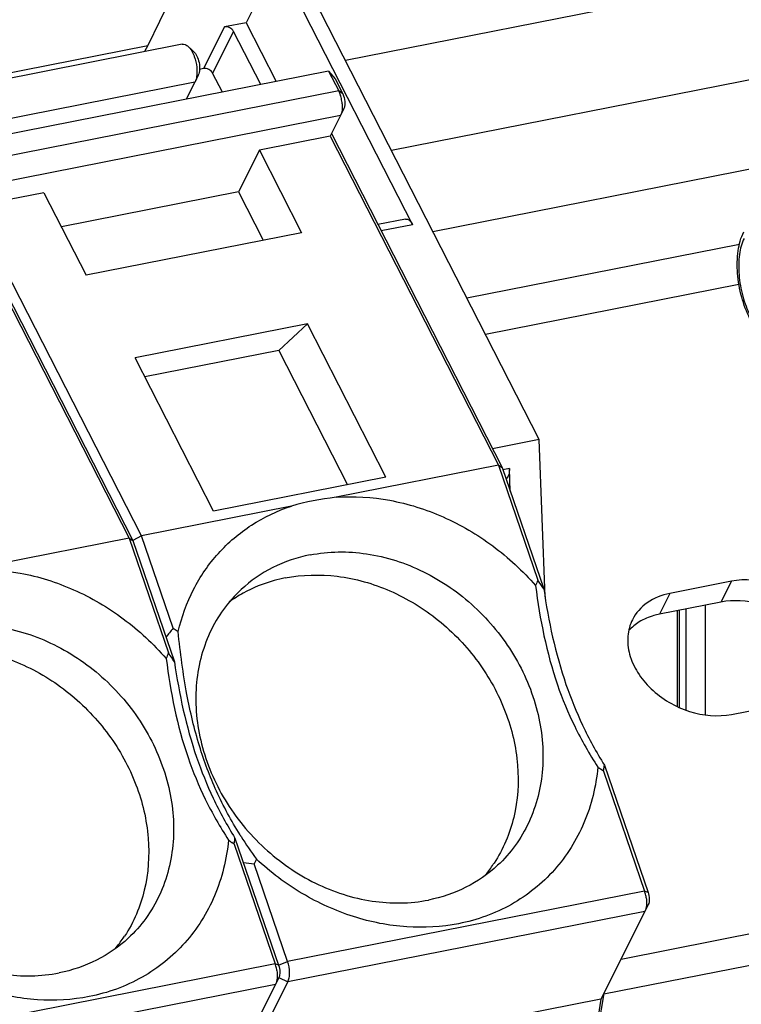
# Model space of a CAD drawing. Units: millimetres. Extents: x 0 to 420, y 0 to 297.
# Drawn here: x 375 to 386, y 248 to 262 of the extents above; entities that cross this region are included whole.
import ezdxf

# ---------------------------------------------------------------- set-up
doc = ezdxf.new("R2010")
doc.units = ezdxf.units.MM
doc.header["$LTSCALE"] = 23.1
doc.layers.get('0').update_dxf_attribs({"linetype": 'CONTINUOUS'})
for name, color, linetype in [('02___PRT_ALL_AXES', 7, 'CONTINUOUS'), ('BEZUGSACHSEN', 7, 'CONTINUOUS'), ('FASEN', 7, 'CONTINUOUS'), ('RUNDUNGEN', 7, 'CONTINUOUS')]:
    doc.layers.add(name, color=color, linetype=linetype)

msp = doc.modelspace()

# ---------------------------------------------------------------- linework, layer by layer
at = {"color": 7, "linetype": 'CONTINUOUS'}
for p, q in [((382.659, 255.8729), (377.4214, 266.1273)), ((378.2332, 263.6582), (377.15, 261.4211)), ((378.772, 263.0165), (380.8754, 258.8982)), ((379.931, 261.2139), (386.8179, 262.5738)), ((378.7552, 262.1837), (378.5334, 261.7413)), ((378.5334, 261.7413), (378.2303, 261.6814)), ((378.5334, 261.7413), (378.9565, 260.9129)), ((378.74, 260.8702), (378.3573, 261.6193)), ((367.8749, 259.5895), (377.15, 261.4211)), ((377.6354, 261.4383), (372.6125, 260.4465)), ((377.15, 261.4211), (377.1063, 261.3339)), ((377.9364, 261.0953), (377.8792, 261.084)), ((378.2011, 260.7638), (378.0635, 261.0332)), ((378.7212, 259.9473), (378.4273, 259.3612)), ((378.7212, 259.9473), (379.315, 258.7847)), ((375.6901, 259.3487), (376.2839, 258.1862)), ((378.4273, 259.3612), (375.9351, 258.869)), ((378.4273, 259.3612), (378.7761, 258.6783)), ((380.7779, 258.9772), (380.3884, 258.9003)), ((379.315, 258.7847), (376.2839, 258.1862)), ((379.3977, 257.5028), (376.9729, 257.024)), ((379.3977, 257.5028), (378.9955, 257.1289)), ((380.5003, 255.3441), (379.3977, 257.5028)), ((378.9955, 257.1289), (377.1095, 256.7565)), ((378.9955, 257.1289), (379.9614, 255.2377)), ((378.0755, 254.8653), (376.9729, 257.024)), ((382.659, 255.8729), (382.001, 255.7429)), ((382.7397, 253.6577), (382.659, 255.8729)), ((382.2493, 255.1481), (382.2378, 255.4643)), ((380.5003, 255.3441), (378.0755, 254.8653)), ((383.8083, 248.5593), (393.5345, 250.4799))]:
    msp.add_line(p, q, dxfattribs=at)
at = {"color": 9, "linetype": 'CONTINUOUS'}
for p, q in [((378.2303, 261.6814), (377.9364, 261.0953)), ((378.3573, 261.6193), (378.0635, 261.0332)), ((380.5782, 259.9467), (388.1846, 261.4487)), ((381.1628, 258.8022), (388.2885, 260.2093)), ((380.8754, 258.8982), (380.4339, 258.8111)), ((381.6406, 257.8668), (385.4754, 258.624)), ((381.9004, 257.3581), (385.4669, 258.0624)), ((382.2378, 255.4643), (382.1469, 255.4464)), ((383.5652, 248.0692), (393.9691, 250.1236))]:
    msp.add_line(p, q, dxfattribs=at)
at = {"color": 7, "linetype": 'CONTINUOUS'}
for points, knots in [([(378.3573, 261.6193), (378.3461, 261.6414), (378.3067, 261.6768), (378.2545, 261.6862), (378.2303, 261.6814)], [0, 0, 0, 0, 0.5010937, 1, 1, 1, 1]), ([(378.0635, 261.0332), (378.0522, 261.0553), (378.0128, 261.0907), (377.9606, 261.1001), (377.9364, 261.0953)], [0, 0, 0, 0, 0.5010941, 1, 1, 1, 1]), ([(380.778, 258.9772), (380.7861, 258.9788), (380.8108, 258.9762), (380.8467, 258.947), (380.8661, 258.9165), (380.8754, 258.8982)], [0, 0, 0, 0, 0.1863825, 0.5359258, 1, 1, 1, 1]), ([(382.2378, 255.4643), (382.2384, 255.4478), (382.2374, 255.4163), (382.2277, 255.3654), (382.2091, 255.3298), (382.1905, 255.3193)], [0, 0, 0, 0, 0.3161593, 0.593863, 1, 1, 1, 1])]:
    msp.add_open_spline(points, degree=3, knots=knots, dxfattribs=at)
at = {"layer": '02___PRT_ALL_AXES', "color": 7, "linetype": 'CONTINUOUS'}
for centre, radius, start, end in [((379.429, 252.017), 1.9349, 118.93493, 125.78225), ((380.4077, 250.9658), 1.9293, 320.16342, 325.7105), ((380.3982, 250.9723), 1.9407, 325.70911, 326.78843), ((375.2115, 249.9398), 1.9293, 320.16342, 325.7105), ((375.2021, 249.9463), 1.9407, 325.70911, 326.78843)]:
    msp.add_arc(centre, radius, start, end, dxfattribs=at)
msp.add_ellipse((381.3354, 251.3759), major_axis=(3.7064, -2.4678), ratio=0.7466569, start_param=8.695334, end_param=8.8657088, dxfattribs=at)
for points, knots in [([(379.4347, 254.2499), (379.2534, 254.2141), (378.902, 254.0961), (378.5968, 253.8848), (378.4644, 253.7617)], [0, 0, 0, 0, 0.5053122, 1, 1, 1, 1]), ([(379.4347, 254.2499), (379.6945, 254.3012), (380.2513, 254.3067), (381.0558, 254.0451), (381.773, 253.5482), (382.3295, 252.8685), (382.6679, 252.0749), (382.7507, 251.2482), (382.5889, 250.5949), (382.3307, 250.1534), (382.1638, 249.9644), (382.0727, 249.8797)], [0, 0, 0, 0, 0.1207765, 0.2480988, 0.3801358, 0.5132846, 0.6435586, 0.7679973, 0.8859022, 0.9432484, 1, 1, 1, 1]), ([(379.085, 253.9248), (379.3243, 253.9721), (379.8344, 253.9846), (380.5807, 253.7721), (381.2638, 253.3533), (381.8233, 252.7662), (382.2105, 252.0628), (382.3893, 251.3041), (382.3404, 250.5574), (382.1502, 250.1052), (382.0219, 249.9093)], [0, 0, 0, 0, 0.1196365, 0.2453135, 0.3757179, 0.5079904, 0.638721, 0.7649595, 0.885183, 1, 1, 1, 1]), ([(379.085, 253.9248), (379.0327, 253.9145), (378.8279, 253.8661), (378.6304, 253.7864), (378.4929, 253.7104)], [0, 0, 0, 0, 0.2532945, 1, 1, 1, 1]), ([(378.4644, 253.7617), (378.3732, 253.6769), (378.2063, 253.4879), (377.9482, 253.0465), (377.7863, 252.3931), (377.8691, 251.5664), (378.2076, 250.7728), (378.7641, 250.0931), (379.4813, 249.5962), (380.2858, 249.3346), (380.8425, 249.3402), (381.1024, 249.3915)], [0, 0, 0, 0, 0.0567516, 0.1140978, 0.2320027, 0.3564414, 0.4867154, 0.6198642, 0.7519012, 0.8792235, 1, 1, 1, 1]), ([(374.2385, 253.2238), (374.4984, 253.2751), (375.0552, 253.2807), (375.8596, 253.0191), (376.5768, 252.5222), (377.1333, 251.8425), (377.4718, 251.0489), (377.5546, 250.2221), (377.3927, 249.5688), (377.1346, 249.1273), (376.9677, 248.9384), (376.8765, 248.8536)], [0, 0, 0, 0, 0.1207765, 0.2480988, 0.3801358, 0.5132846, 0.6435586, 0.7679973, 0.8859022, 0.9432484, 1, 1, 1, 1]), ([(373.8888, 252.8988), (374.1281, 252.946), (374.6382, 252.9586), (375.3845, 252.7461), (376.0676, 252.3272), (376.6271, 251.7401), (377.0143, 251.0368), (377.1931, 250.278), (377.1443, 249.5314), (376.954, 249.0791), (376.8258, 248.8833)], [0, 0, 0, 0, 0.1196365, 0.2453135, 0.3757179, 0.5079904, 0.638721, 0.7649595, 0.885183, 1, 1, 1, 1]), ([(373.2682, 252.7356), (373.1771, 252.6509), (373.0102, 252.4619), (372.752, 252.0204), (372.5902, 251.3671), (372.673, 250.5403), (373.0114, 249.7468), (373.5679, 249.067), (374.2851, 248.5701), (375.0896, 248.3086), (375.6464, 248.3141), (375.9062, 248.3654)], [0, 0, 0, 0, 0.0567516, 0.1140978, 0.2320027, 0.3564414, 0.4867154, 0.6198642, 0.7519012, 0.8792235, 1, 1, 1, 1]), ([(382.0727, 249.8797), (381.9402, 249.7565), (381.635, 249.5452), (381.2836, 249.4273), (381.1024, 249.3915)], [0, 0, 0, 0, 0.4946878, 1, 1, 1, 1]), ([(376.8765, 248.8536), (376.7441, 248.7305), (376.4389, 248.5191), (376.0875, 248.4012), (375.9062, 248.3654)], [0, 0, 0, 0, 0.4946878, 1, 1, 1, 1])]:
    msp.add_open_spline(points, degree=3, knots=knots, dxfattribs=at)
at = {"layer": 'BEZUGSACHSEN', "color": 7, "linetype": 'CONTINUOUS'}
for p, q in [((385.361, 253.8784), (384.495, 253.7074)), ((385.2141, 253.5853), (384.3481, 253.4143)), ((385.3647, 252.0047), (386.2307, 252.1757))]:
    msp.add_line(p, q, dxfattribs=at)
at = {"layer": 'BEZUGSACHSEN', "color": 9, "linetype": 'CONTINUOUS'}
for p, q in [((385.361, 253.8784), (385.2141, 253.5853)), ((384.495, 253.7074), (384.3481, 253.4143))]:
    msp.add_line(p, q, dxfattribs=at)
at = {"layer": 'BEZUGSACHSEN', "color": 7, "linetype": 'CONTINUOUS'}
for centre, radius, start, end in [((384.4081, 252.7382), 0.6628, 129.42368, 137.8336), ((384.4386, 252.7008), 0.7111, 121.69078, 129.40011)]:
    msp.add_arc(centre, radius, start, end, dxfattribs=at)
for points, knots in [([(386.7569, 252.5452), (386.7929, 252.6172), (386.8374, 252.782), (386.8079, 253.0436), (386.6911, 253.2996), (386.432, 253.6106), (385.9804, 253.8757), (385.5558, 253.9169), (385.361, 253.8784)], [0, 0, 0, 0, 0.1051922, 0.2165639, 0.337494, 0.4677605, 0.7406433, 1, 1, 1, 1]), ([(384.495, 253.7074), (384.3823, 253.6851), (384.1699, 253.6038), (384.016, 253.4319), (383.9689, 253.3378)], [0, 0, 0, 0, 0.5220257, 1, 1, 1, 1]), ([(386.6632, 252.4065), (386.6784, 252.4811), (386.6819, 252.6422), (386.6104, 252.8805), (386.4704, 253.1063), (386.2046, 253.372), (385.7791, 253.5921), (385.3918, 253.6204), (385.2141, 253.5853)], [0, 0, 0, 0, 0.1068359, 0.2214605, 0.344997, 0.4760409, 0.7455761, 1, 1, 1, 1]), ([(384.3481, 253.4143), (384.3223, 253.4092), (384.2237, 253.3856), (384.1288, 253.3453), (384.065, 253.3058)], [0, 0, 0, 0, 0.2592312, 1, 1, 1, 1]), ([(383.9689, 253.3378), (383.9328, 253.2659), (383.8883, 253.1011), (383.9178, 252.8395), (384.0346, 252.5834), (384.2937, 252.2725), (384.7453, 252.0073), (385.17, 251.9662), (385.3647, 252.0047)], [0, 0, 0, 0, 0.1051922, 0.2165639, 0.337494, 0.4677605, 0.7406433, 1, 1, 1, 1])]:
    msp.add_open_spline(points, degree=3, knots=knots, dxfattribs=at)
at = {"layer": 'FASEN', "color": 7, "linetype": 'CONTINUOUS'}
for p, q in [((377.7964, 261.3369), (377.7179, 261.4077)), ((379.6949, 261.0587), (374.6719, 260.0669)), ((377.862, 261.0047), (377.8163, 260.9094)), ((379.6949, 261.0587), (379.786, 260.9508)), ((379.6949, 261.0587), (379.8364, 260.7815)), ((377.8149, 260.9064), (377.693, 260.6634)), ((377.8163, 260.9094), (377.8149, 260.9064)), ((379.786, 260.9508), (379.8936, 260.74)), ((379.9102, 260.5333), (379.8641, 260.437)), ((379.8641, 260.437), (379.7171, 260.1439)), ((379.7339, 260.1816), (382.1354, 255.4799)), ((379.7171, 260.1439), (378.7212, 259.9473)), ((379.7171, 260.1439), (382.0835, 255.5109)), ((375.6901, 259.3487), (374.6942, 259.1521)), ((374.521, 259.1179), (376.8874, 254.4849)), ((374.5378, 259.1556), (376.9393, 254.4538)), ((377.0606, 254.5191), (374.6942, 259.1521)), ((382.0835, 255.5109), (379.8002, 255.0601)), ((382.0835, 255.5109), (382.1354, 255.4799)), ((382.0835, 255.5109), (382.638, 253.8955)), ((382.1354, 255.4799), (382.7214, 253.7726)), ((379.1707, 254.9358), (377.0606, 254.5191)), ((377.0606, 254.5191), (376.9393, 254.4538)), ((377.5075, 253.2171), (377.0606, 254.5191)), ((376.8874, 254.4849), (374.604, 254.034)), ((376.8874, 254.4849), (376.9393, 254.4538)), ((376.8874, 254.4849), (377.4419, 252.8694)), ((376.9393, 254.4538), (377.5253, 252.7466)), ((377.5075, 253.2171), (377.5787, 253.1704)), ((383.5615, 251.2053), (383.5291, 251.2286)), ((383.5615, 251.2053), (384.1406, 249.5182)), ((383.5736, 251.2902), (384.1883, 249.4991)), ((378.3653, 250.1792), (378.3329, 250.2026)), ((378.3774, 250.2641), (378.9922, 248.4731)), ((378.3653, 250.1792), (378.9444, 248.4921)), ((378.6782, 249.9671), (378.6461, 249.9)), ((379.1176, 248.5263), (378.6461, 249.9)), ((384.1446, 249.2299), (383.5266, 247.9973)), ((384.1907, 249.3262), (384.1446, 249.2299)), ((378.9946, 248.3001), (378.9484, 248.2038)), ((378.9484, 248.2038), (378.3304, 246.9713)), ((378.5036, 247.0055), (379.1216, 248.238)), ((383.5266, 247.9973), (378.5036, 247.0055)), ((383.5266, 247.9973), (383.3876, 247.1688)), ((383.5665, 248.0769), (383.4279, 247.2511))]:
    msp.add_line(p, q, dxfattribs=at)
at = {"layer": 'FASEN', "color": 9, "linetype": 'CONTINUOUS'}
for p, q in [((377.8149, 260.9064), (372.7919, 259.9146)), ((379.8364, 260.7815), (374.8135, 259.7897)), ((379.8936, 260.74), (379.8364, 260.7815)), ((379.8641, 260.437), (374.8411, 259.4451)), ((384.1406, 249.5182), (379.1176, 248.5263)), ((384.1883, 249.4991), (384.1406, 249.5182)), ((384.1446, 249.2299), (379.1216, 248.238)), ((378.9922, 248.4731), (379.1176, 248.5263)), ((378.9444, 248.4921), (373.9215, 247.5002)), ((378.9922, 248.4731), (378.9444, 248.4921)), ((378.9946, 248.3001), (379.1216, 248.238)), ((378.9484, 248.2038), (373.9255, 247.212))]:
    msp.add_line(p, q, dxfattribs=at)
at = {"layer": 'FASEN', "color": 7, "linetype": 'CONTINUOUS'}
for centre, radius, start, end in [((379.3707, 260.5581), 0.5171, 13.1307, 17.44142), ((379.3663, 260.5566), 0.5218, 4.60944, 13.18834), ((395.3088, 248.6849), 13.7003, 157.646, 158.0013), ((377.7072, 250.4593), 6.01, 33.45607, 34.87192), ((380.7582, 250.5143), 4.2276, 140.2592, 142.44156), ((390.1127, 247.6588), 13.7003, 157.646, 158.0013), ((372.5111, 249.4333), 6.01, 33.45607, 34.87192), ((394.9353, 267.0122), 19.4737, 233.97791, 234.14582), ((389.7391, 265.9862), 19.4737, 233.97791, 234.14582), ((383.407, 253.4031), 5.8446, 211.98036, 212.23168), ((383.9025, 253.7252), 6.4356, 212.30491, 215.72927), ((379.0201, 253.4014), 3.5213, 261.43566, 263.90267), ((383.6655, 249.3553), 0.5022, 15.27534, 18.91894), ((383.6397, 249.3481), 0.5291, 8.21578, 15.29477), ((378.4694, 248.3293), 0.5022, 15.27534, 18.91894), ((378.4435, 248.322), 0.5291, 8.21578, 15.29477)]:
    msp.add_arc(centre, radius, start, end, dxfattribs=at)
for points, knots in [([(377.6354, 261.4383), (377.6487, 261.441), (377.6804, 261.4367), (377.7056, 261.4188), (377.7179, 261.4077)], [0, 0, 0, 0, 0.4505907, 1, 1, 1, 1]), ([(377.7179, 261.4077), (377.7263, 261.4002), (377.7619, 261.3616), (377.7864, 261.314), (377.8014, 261.2759)], [0, 0, 0, 0, 0.2159658, 1, 1, 1, 1]), ([(377.7964, 261.3369), (377.816, 261.3192), (377.8483, 261.2677), (377.8758, 261.18), (377.8837, 261.0884), (377.8734, 261.0286), (377.862, 261.0047)], [0, 0, 0, 0, 0.2245282, 0.4999575, 0.775334, 1, 1, 1, 1]), ([(377.8014, 261.2759), (377.8076, 261.2602), (377.8297, 261.1952), (377.8412, 261.1266), (377.8431, 261.075)], [0, 0, 0, 0, 0.2463863, 1, 1, 1, 1]), ([(377.8431, 261.075), (377.8442, 261.0443), (377.8418, 260.9878), (377.8274, 260.9324), (377.8163, 260.9094)], [0, 0, 0, 0, 0.5459106, 1, 1, 1, 1]), ([(379.8364, 260.7815), (379.8391, 260.7763), (379.8498, 260.7541), (379.8585, 260.731), (379.8641, 260.7131)], [0, 0, 0, 0, 0.2399415, 1, 1, 1, 1]), ([(379.8936, 260.74), (379.9109, 260.7062), (379.9253, 260.6501), (379.9249, 260.5792), (379.9169, 260.5465), (379.9102, 260.5333)], [0, 0, 0, 0, 0.5354725, 0.7909272, 1, 1, 1, 1]), ([(379.8864, 260.5985), (379.8888, 260.5684), (379.8884, 260.5134), (379.8751, 260.459), (379.8641, 260.437)], [0, 0, 0, 0, 0.5500108, 1, 1, 1, 1]), ([(379.8002, 255.0601), (380.0511, 255.0789), (380.5704, 255.0474), (381.3242, 254.8095), (382.0242, 254.3975), (382.4263, 254.0237), (382.606, 253.8168)], [0, 0, 0, 0, 0.2379527, 0.4856063, 0.740875, 1, 1, 1, 1]), ([(377.5787, 253.1704), (377.6261, 253.3754), (377.7686, 253.7714), (378.1234, 254.2884), (378.5981, 254.6927), (378.9743, 254.8709), (379.1707, 254.9358)], [0, 0, 0, 0, 0.2544338, 0.5029767, 0.749934, 1, 1, 1, 1]), ([(374.604, 254.034), (374.855, 254.0529), (375.3743, 254.0214), (376.128, 253.7835), (376.828, 253.3714), (377.2301, 252.9977), (377.4098, 252.7908)], [0, 0, 0, 0, 0.2379527, 0.4856063, 0.740875, 1, 1, 1, 1]), ([(382.606, 253.8168), (382.6664, 253.3447), (382.8005, 252.6635), (383.1477, 251.8225), (383.363, 251.4469), (383.4829, 251.2621)], [0, 0, 0, 0, 0.5244155, 0.7573145, 1, 1, 1, 1]), ([(382.7214, 253.7726), (382.7877, 253.3166), (382.928, 252.6585), (383.2592, 251.8407), (383.4615, 251.4716), (383.5736, 251.2902)], [0, 0, 0, 0, 0.5232279, 0.7578479, 1, 1, 1, 1]), ([(378.4495, 250.3076), (378.326, 250.5052), (378.1061, 250.9109), (377.8576, 251.5759), (377.6799, 252.3304), (377.6083, 252.8733), (377.5787, 253.1704)], [0, 0, 0, 0, 0.2315248, 0.456775, 0.7033353, 1, 1, 1, 1]), ([(377.4098, 252.7908), (377.4703, 252.3187), (377.6043, 251.6375), (377.9515, 250.7964), (378.1669, 250.4209), (378.2867, 250.2361)], [0, 0, 0, 0, 0.5244155, 0.7573145, 1, 1, 1, 1]), ([(377.5253, 252.7466), (377.5915, 252.2906), (377.7319, 251.6325), (378.0631, 250.8147), (378.2653, 250.4455), (378.3774, 250.2641)], [0, 0, 0, 0, 0.5232279, 0.7578479, 1, 1, 1, 1]), ([(383.4829, 251.2621), (383.457, 250.9938), (383.3296, 250.4694), (382.9047, 249.7889), (382.2839, 249.2895), (381.783, 249.1092), (381.5243, 249.0582)], [0, 0, 0, 0, 0.2562593, 0.5038757, 0.749349, 1, 1, 1, 1]), ([(383.5615, 251.2053), (383.5627, 251.2121), (383.5675, 251.2402), (383.5713, 251.2686), (383.5736, 251.2902)], [0, 0, 0, 0, 0.2411678, 1, 1, 1, 1]), ([(378.2867, 250.2361), (378.2608, 249.9678), (378.1335, 249.4433), (377.7086, 248.7628), (377.0877, 248.2634), (376.5868, 248.0832), (376.3282, 248.0321)], [0, 0, 0, 0, 0.2562593, 0.5038757, 0.749349, 1, 1, 1, 1]), ([(378.3653, 250.1792), (378.3666, 250.186), (378.3714, 250.2142), (378.3751, 250.2425), (378.3774, 250.2641)], [0, 0, 0, 0, 0.2411678, 1, 1, 1, 1]), ([(381.5243, 249.0582), (381.285, 249.0109), (380.7808, 248.9826), (380.027, 249.1321), (379.3048, 249.4604), (378.8753, 249.7835), (378.6782, 249.9671)], [0, 0, 0, 0, 0.236674, 0.483267, 0.7387217, 1, 1, 1, 1]), ([(384.1883, 249.4991), (384.1988, 249.4688), (384.2091, 249.4107), (384.2026, 249.3498), (384.1907, 249.3262)], [0, 0, 0, 0, 0.5483216, 1, 1, 1, 1]), ([(384.1633, 249.4237), (384.1685, 249.3879), (384.1714, 249.322), (384.1577, 249.2561), (384.1446, 249.2299)], [0, 0, 0, 0, 0.5521557, 1, 1, 1, 1]), ([(376.3282, 248.0321), (376.0888, 247.9848), (375.5846, 247.9566), (374.8308, 248.1061), (374.1087, 248.4344), (373.6791, 248.7574), (373.4821, 248.941)], [0, 0, 0, 0, 0.236674, 0.483267, 0.7387217, 1, 1, 1, 1]), ([(379.1216, 248.238), (379.1307, 248.256), (379.143, 248.2994), (379.1492, 248.3974), (379.135, 248.4757), (379.1176, 248.5263)], [0, 0, 0, 0, 0.2057321, 0.453296, 1, 1, 1, 1]), ([(378.9671, 248.3976), (378.9723, 248.3618), (378.9752, 248.296), (378.9616, 248.2301), (378.9484, 248.2038)], [0, 0, 0, 0, 0.5521557, 1, 1, 1, 1]), ([(378.9922, 248.4731), (379.0026, 248.4427), (379.0129, 248.3846), (379.0064, 248.3238), (378.9946, 248.3001)], [0, 0, 0, 0, 0.5483216, 1, 1, 1, 1])]:
    msp.add_open_spline(points, degree=3, knots=knots, dxfattribs=at)
at = {"layer": 'RUNDUNGEN', "color": 9, "linetype": 'CONTINUOUS'}
for p, q in [((384.997, 251.9972), (384.997, 253.5425)), ((384.6261, 253.4692), (384.6261, 252.1035)), ((384.7268, 252.0631), (384.7268, 253.4891))]:
    msp.add_line(p, q, dxfattribs=at)
at = {"layer": 'RUNDUNGEN', "color": 7, "linetype": 'CONTINUOUS'}
msp.add_line((384.5993, 253.4639), (384.5993, 252.1152), dxfattribs=at)
msp.add_open_spline([(385.6226, 257.5738), (385.5731, 257.6708), (385.4954, 257.8807), (385.4388, 258.2058), (385.4425, 258.519), (385.4934, 258.7151), (385.5348, 258.7976)], degree=3, knots=[0, 0, 0, 0, 0.2589955, 0.5279836, 0.7805956, 1, 1, 1, 1], dxfattribs=at)
at = {"layer": 'RUNDUNGEN', "color": 9, "linetype": 'CONTINUOUS'}
msp.add_open_spline([(385.5389, 258.7047), (385.504, 258.6351), (385.462, 258.4632), (385.46, 258.1862), (385.5118, 257.8933), (385.5817, 257.7036), (385.6263, 257.6164)], degree=3, knots=[0, 0, 0, 0, 0.2085262, 0.463396, 0.7379622, 1, 1, 1, 1], dxfattribs=at)

doc.saveas('drawing.dxf')
